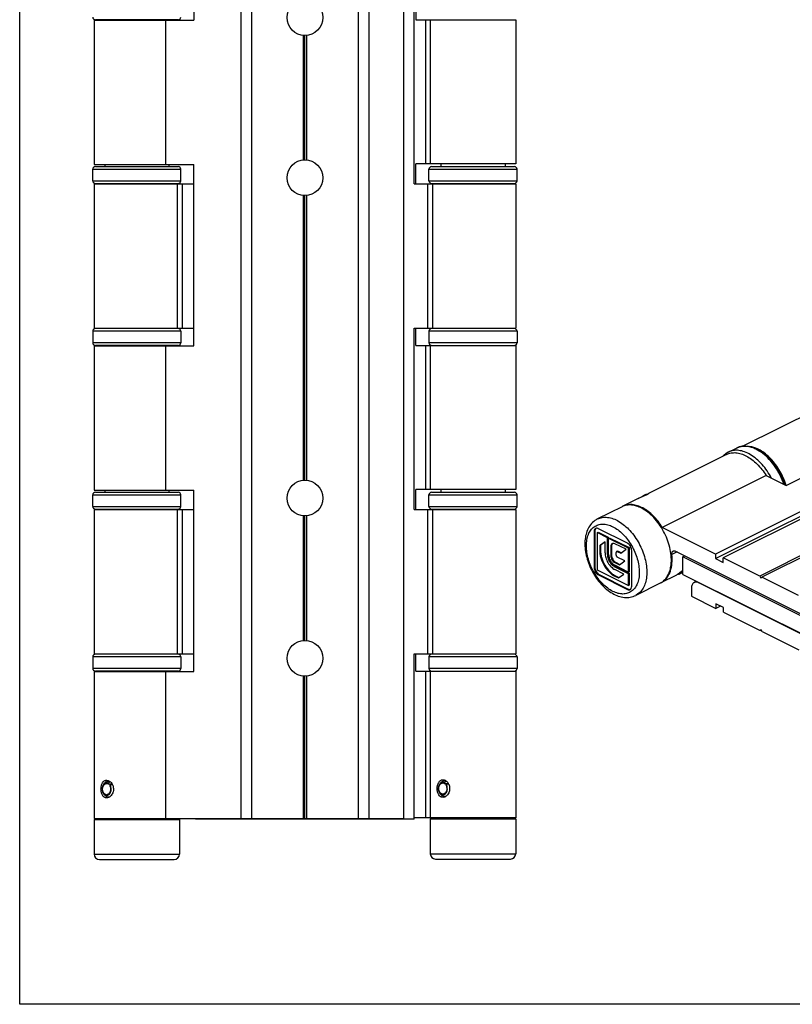
# Model space of a CAD drawing. Units: millimetres. Extents: x 267 to 687, y -212 to 85.
# Drawn here: x 267 to 412, y -212 to -27 of the extents above; entities that cross this region are included whole.
import ezdxf

# ---------------------------------------------------------------- set-up
doc = ezdxf.new("R2010")
doc.units = ezdxf.units.MM
doc.header["$LTSCALE"] = 19.36
doc.layers.get('0').update_dxf_attribs({"linetype": 'CONTINUOUS'})
doc.layers.add('COMPONENTI_DI_ASSIEME', color=7, linetype='CONTINUOUS')

msp = doc.modelspace()

# ---------------------------------------------------------------- linework, layer by layer
for p, q in [((266.98, -211.5), (266.98, 85.5)), ((686.98, -211.5), (266.98, -211.5))]:
    msp.add_line(p, q)
at = {"layer": 'COMPONENTI_DI_ASSIEME', "color": 7, "linetype": 'Continuous'}
for p, q in [((299.62, 3.31), (299.62, -27.19)), ((308.42, 3.31), (308.42, -176.69)), ((310.42, 3.31), (310.42, -176.69)), ((330.42, 3.31), (330.42, -176.69)), ((332.42, 3.31), (332.42, -176.69)), ((338.92, 3.31), (338.92, -176.69)), ((340.92, -57.84), (340.92, -23.84)), ((341.22, -23.84), (341.22, -27.09)), ((280.92, -27.19), (280.92, -54.19)), ((280.92, -27.19), (299.62, -27.19)), ((296.67, -27.09), (281.17, -27.09)), ((282.92, -27.09), (282.92, -27.19)), ((294.32, -27.19), (294.32, -54.19)), ((294.92, -27.09), (294.92, -27.19)), ((341.22, -27.09), (359.92, -27.09)), ((343.92, -27.09), (343.92, -54.09)), ((359.92, -27.09), (359.92, -54.09)), ((320.12, -30.03), (320.12, -53.35)), ((320.42, -53.34), (320.42, -30.04)), ((320.72, -30.03), (320.72, -53.35)), ((280.67, -57.24), (280.67, -55.09)), ((280.92, -54.19), (299.62, -54.19)), ((281.17, -54.59), (296.67, -54.59)), ((282.92, -54.19), (282.92, -54.59)), ((294.92, -54.19), (294.92, -54.59)), ((297.17, -57.24), (297.17, -55.09)), ((299.62, -88.19), (299.62, -54.19)), ((341.22, -57.84), (341.22, -54.09)), ((343.84, -54.09), (341.22, -54.09)), ((343.67, -57.24), (343.67, -55.09)), ((359.92, -54.09), (343.92, -54.09)), ((344.17, -54.59), (359.67, -54.59)), ((345.92, -54.09), (345.92, -54.59)), ((357.92, -54.09), (357.92, -54.59)), ((360.17, -57.24), (360.17, -55.09)), ((280.92, -57.84), (280.92, -84.84)), ((280.92, -57.84), (299.62, -57.84)), ((281.17, -57.74), (296.67, -57.74)), ((282.92, -57.74), (282.92, -57.84)), ((294.92, -57.74), (294.92, -57.84)), ((340.92, -57.84), (359.92, -57.84)), ((344.17, -57.74), (359.67, -57.74)), ((345.92, -57.74), (345.92, -57.84)), ((357.92, -57.74), (357.92, -57.84)), ((359.92, -57.84), (359.92, -84.84)), ((320.12, -60.03), (320.12, -113.35)), ((320.42, -113.34), (320.42, -60.04)), ((320.72, -60.03), (320.72, -113.35)), ((524.63, -63.53), (397.36, -127.17)), ((397.36, -128.03), (524.63, -64.4)), ((526.05, -64.24), (398.77, -127.88)), ((280.67, -85.44), (280.67, -87.59)), ((280.92, -84.84), (299.62, -84.84)), ((296.67, -84.94), (281.17, -84.94)), ((282.92, -84.84), (282.92, -84.94)), ((294.92, -84.84), (294.92, -84.94)), ((297.17, -85.44), (297.17, -87.59)), ((340.92, -84.84), (359.92, -84.84)), ((340.92, -118.84), (340.92, -84.84)), ((341.22, -88.09), (341.22, -84.84)), ((343.67, -85.44), (343.67, -87.59)), ((359.67, -84.94), (344.17, -84.94)), ((345.92, -84.84), (345.92, -84.94)), ((357.92, -84.84), (357.92, -84.94)), ((360.17, -85.44), (360.17, -87.59)), ((280.92, -88.19), (280.92, -115.19)), ((280.92, -88.19), (299.62, -88.19)), ((296.67, -88.09), (281.17, -88.09)), ((282.92, -88.09), (282.92, -88.19)), ((294.32, -88.19), (294.32, -115.19)), ((294.92, -88.09), (294.92, -88.19)), ((341.22, -88.09), (359.92, -88.09)), ((343.92, -88.09), (343.92, -115.09)), ((359.92, -88.09), (359.92, -115.09)), ((420.9, -97.78), (402.5, -106.97)), ((410.58, -114.33), (434.62, -102.31)), ((399.43, -108.51), (384.91, -115.77)), ((399.75, -108.07), (401.27, -107.31)), ((406.83, -112.46), (387.39, -122.18)), ((406.83, -112.46), (410.58, -114.33)), ((410.42, -114.24), (410.42, -114.26)), ((280.67, -118.24), (280.67, -116.09)), ((280.92, -115.19), (299.62, -115.19)), ((281.17, -115.59), (296.67, -115.59)), ((282.92, -115.19), (282.92, -115.59)), ((294.92, -115.19), (294.92, -115.59)), ((297.17, -118.24), (297.17, -116.09)), ((299.62, -149.19), (299.62, -115.19)), ((343.84, -115.09), (341.22, -115.09)), ((341.22, -118.84), (341.22, -115.09)), ((343.67, -118.24), (343.67, -116.09)), ((359.92, -115.09), (343.92, -115.09)), ((344.17, -115.59), (359.67, -115.59)), ((345.92, -115.09), (345.92, -115.59)), ((357.92, -115.09), (357.92, -115.59)), ((360.17, -118.24), (360.17, -116.09)), ((384.46, -115.94), (384.55, -115.99)), ((382.86, -116.79), (379.99, -118.23)), ((280.92, -118.84), (280.92, -145.84)), ((280.92, -118.84), (299.62, -118.84)), ((281.17, -118.74), (296.67, -118.74)), ((282.92, -118.74), (282.92, -118.84)), ((294.92, -118.74), (294.92, -118.84)), ((340.92, -118.84), (359.92, -118.84)), ((344.17, -118.74), (359.67, -118.74)), ((345.92, -118.74), (345.92, -118.84)), ((357.92, -118.74), (357.92, -118.84)), ((359.92, -118.84), (359.92, -145.84)), ((379.85, -118.3), (375.25, -120.6)), ((383.83, -118.75), (383.82, -118.74)), ((320.12, -120.03), (320.12, -143.35)), ((320.42, -143.34), (320.42, -120.04)), ((320.72, -120.03), (320.72, -143.35)), ((374.59, -123.01), (374.59, -129.66)), ((374.73, -122.94), (374.73, -129.59)), ((375.24, -123.13), (375.38, -123.06)), ((375.24, -130.2), (375.24, -123.13)), ((375.24, -123.13), (377.08, -124.05)), ((375.38, -123.06), (377.22, -123.98)), ((380.84, -125.13), (375.41, -122.42)), ((397.36, -127.17), (387.39, -122.18)), ((424.48, -121.88), (405.63, -131.31)), ((424.91, -122.09), (406.05, -131.52)), ((376.67, -124.87), (375.65, -125.61)), ((376.67, -124.9), (375.79, -125.53)), ((376.67, -126.92), (376.67, -124.87)), ((377.08, -124.05), (377.22, -123.98)), ((377.08, -124.05), (377.08, -127.12)), ((377.22, -123.98), (377.22, -127.05)), ((377.32, -124.17), (377.46, -124.1)), ((377.32, -127.24), (377.32, -124.17)), ((377.32, -124.17), (381.01, -126.02)), ((377.46, -124.1), (381.15, -125.94)), ((380.64, -126.28), (378.48, -125.25)), ((375.65, -125.61), (375.79, -125.53)), ((375.65, -125.61), (375.65, -126.41)), ((375.79, -125.53), (375.79, -126.34)), ((377.73, -125.82), (377.73, -127.45)), ((377.87, -125.75), (377.87, -127.38)), ((378.74, -127.4), (378.74, -126.87)), ((378.96, -126.65), (378.82, -126.72)), ((378.95, -126.72), (379.6, -127.03)), ((379.09, -126.65), (379.72, -126.95)), ((379.6, -127.03), (380.64, -126.28)), ((381.01, -126.02), (381.15, -125.94)), ((381.01, -126.02), (381.01, -130.54)), ((381.15, -125.94), (381.15, -130.47)), ((381.66, -133.2), (381.66, -126.55)), ((389.87, -126.63), (417.51, -140.45)), ((397.36, -127.17), (397.36, -128.03)), ((378.5, -128.78), (379.34, -129.2)), ((378.64, -128.71), (379.45, -129.11)), ((380.35, -128.46), (378.95, -127.76)), ((379.34, -129.2), (380.35, -128.46)), ((391.24, -127.68), (391.61, -127.5)), ((391.24, -130.97), (391.24, -127.68)), ((420.23, -142.18), (391.24, -127.68)), ((397.36, -128.03), (398.77, -128.74)), ((398.77, -128.74), (398.77, -127.88)), ((405.63, -131.31), (398.77, -127.88)), ((381.01, -133.08), (375.24, -130.2)), ((381.01, -130.54), (378.5, -129.28)), ((378.5, -129.58), (381.01, -130.83)), ((380.17, -130.92), (378.5, -130.08)), ((378.64, -129.5), (381.15, -130.76)), ((379.15, -131.65), (380.17, -130.92)), ((381.01, -130.54), (381.15, -130.47)), ((381.01, -130.83), (381.15, -130.76)), ((381.01, -130.83), (381.01, -133.08)), ((381.15, -130.76), (381.15, -133.01)), ((390.42, -130.94), (390.33, -130.89)), ((375.41, -131.08), (380.84, -133.79)), ((375.55, -131.01), (380.98, -133.72)), ((378.5, -131.32), (379.15, -131.65)), ((378.64, -131.25), (379.27, -131.57)), ((387, -132.61), (382.41, -134.91)), ((390.02, -131.1), (387.14, -132.54)), ((391.24, -130.97), (418.23, -144.46)), ((393.35, -132.5), (393.82, -132.26)), ((418.19, -144.53), (394.24, -132.56)), ((405.63, -131.31), (405.84, -131.67)), ((405.84, -131.67), (406.05, -131.52)), ((412.91, -134.95), (406.05, -131.52)), ((381.01, -133.08), (381.15, -133.01)), ((392.83, -133.58), (392.83, -135.05)), ((392.83, -135.05), (397.43, -137.35)), ((397.43, -136.49), (397.43, -137.35)), ((398.84, -137.19), (397.43, -136.49)), ((398.29, -136.92), (397.43, -137.35)), ((398.84, -138.06), (398.84, -137.19)), ((398.84, -138.06), (405.7, -141.49)), ((405.91, -141.34), (405.7, -141.49)), ((405.93, -141.37), (405.7, -141.49)), ((406.12, -141.7), (405.91, -141.34)), ((406.12, -141.7), (412.98, -145.13)), ((280.67, -146.44), (280.67, -148.59)), ((280.92, -145.84), (299.62, -145.84)), ((296.67, -145.94), (281.17, -145.94)), ((282.92, -145.84), (282.92, -145.94)), ((294.92, -145.84), (294.92, -145.94)), ((297.17, -146.44), (297.17, -148.59)), ((340.92, -145.84), (359.92, -145.84)), ((340.92, -176.84), (340.92, -145.84)), ((341.22, -149.09), (341.22, -145.84)), ((343.67, -146.44), (343.67, -148.59)), ((359.67, -145.94), (344.17, -145.94)), ((345.92, -145.84), (345.92, -145.94)), ((357.92, -145.84), (357.92, -145.94)), ((360.17, -146.44), (360.17, -148.59)), ((280.92, -149.19), (299.62, -149.19)), ((280.92, -149.19), (280.92, -176.69)), ((296.67, -149.09), (281.17, -149.09)), ((282.92, -149.09), (282.92, -149.19)), ((294.32, -149.19), (294.32, -176.69)), ((294.92, -149.09), (294.92, -149.19)), ((341.22, -149.09), (359.92, -149.09)), ((343.92, -149.09), (343.92, -176.59)), ((359.92, -149.09), (359.92, -176.59)), ((320.12, -150.03), (320.12, -176.69)), ((320.42, -176.69), (320.42, -150.04)), ((320.72, -150.03), (320.72, -176.69)), ((282.77, -170.21), (283.02, -169.97)), ((283.56, -170.07), (283.54, -170.22)), ((283.54, -170.22), (284.28, -170.22)), ((283.93, -169.81), (283.56, -170.07)), ((283.92, -170.44), (283.83, -170.52)), ((283.92, -170.44), (284.34, -170.32)), ((345.77, -170.11), (346.02, -169.87)), ((346.56, -169.97), (346.54, -170.12)), ((346.54, -170.12), (347.28, -170.12)), ((346.93, -169.71), (346.56, -169.97)), ((346.92, -170.34), (346.83, -170.42)), ((346.92, -170.34), (347.34, -170.22)), ((282.77, -172.17), (283.02, -172.42)), ((345.77, -172.07), (346.02, -172.32)), ((280.92, -176.69), (338.92, -176.69)), ((280.92, -176.89), (296.92, -176.89)), ((280.92, -176.89), (280.92, -183.39)), ((283.02, -176.69), (283.02, -176.89)), ((294.82, -176.69), (294.82, -176.89)), ((296.92, -176.89), (296.92, -183.39)), ((299.92, -176.84), (299.92, -176.69)), ((340.92, -176.84), (299.92, -176.84)), ((343.84, -176.59), (340.92, -176.59)), ((359.92, -176.59), (343.92, -176.59)), ((343.92, -176.79), (359.92, -176.79)), ((343.92, -176.79), (343.92, -183.29)), ((346.02, -176.59), (346.02, -176.79)), ((357.82, -176.59), (357.82, -176.79)), ((359.92, -176.79), (359.92, -183.29)), ((281.92, -184.39), (295.92, -184.39)), ((344.92, -184.29), (358.92, -184.29))]:
    msp.add_line(p, q, dxfattribs=at)
at = {"layer": 'COMPONENTI_DI_ASSIEME', "color": 9, "linetype": 'Continuous'}
for p, q in [((343, -27.09), (343, -54.09)), ((280.67, -55.09), (297.17, -55.09)), ((343.67, -55.09), (360.17, -55.09)), ((280.67, -57.24), (297.17, -57.24)), ((296.49, -57.84), (296.49, -84.84)), ((297.44, -57.84), (297.44, -84.84)), ((343.4, -57.84), (343.4, -84.84)), ((343.67, -57.24), (360.17, -57.24)), ((344.34, -57.84), (344.34, -84.84)), ((297.17, -85.44), (280.67, -85.44)), ((360.17, -85.44), (343.67, -85.44)), ((297.17, -87.59), (280.67, -87.59)), ((343, -88.09), (343, -115.09)), ((360.17, -87.59), (343.67, -87.59)), ((280.67, -116.09), (297.17, -116.09)), ((343.67, -116.09), (360.17, -116.09)), ((280.67, -118.24), (297.17, -118.24)), ((296.49, -118.84), (296.49, -145.84)), ((297.44, -118.84), (297.44, -145.84)), ((343.4, -118.84), (343.4, -145.84)), ((343.67, -118.24), (360.17, -118.24)), ((344.34, -118.84), (344.34, -145.84)), ((374.59, -123.01), (374.73, -122.94)), ((375.65, -126.41), (375.79, -126.34)), ((377.08, -127.12), (377.22, -127.05)), ((377.73, -125.82), (377.87, -125.75)), ((378.95, -126.72), (379.09, -126.65)), ((390.16, -126.77), (389.17, -127.26)), ((377.73, -127.45), (377.87, -127.38)), ((378.5, -128.78), (378.64, -128.71)), ((374.59, -129.66), (374.73, -129.59)), ((378.5, -129.58), (378.64, -129.5)), ((375.41, -131.08), (375.55, -131.01)), ((378.5, -131.32), (378.64, -131.25)), ((394.24, -132.56), (394.33, -132.52)), ((380.84, -133.79), (380.98, -133.72)), ((382.83, -134.65), (382.41, -134.91)), ((297.17, -146.44), (280.67, -146.44)), ((360.17, -146.44), (343.67, -146.44)), ((297.17, -148.59), (280.67, -148.59)), ((343, -149.09), (343, -176.59)), ((360.17, -148.59), (343.67, -148.59)), ((280.92, -183.39), (296.92, -183.39)), ((343.92, -183.29), (359.92, -183.29))]:
    msp.add_line(p, q, dxfattribs=at)
at = {"layer": 'COMPONENTI_DI_ASSIEME', "color": 7, "linetype": 'Continuous'}
for centre in [(320.42, -26.69), (320.42, -56.69), (320.42, -116.69), (320.42, -146.69)]:
    msp.add_circle(centre, 3.35, dxfattribs=at)
for centre, radius, start, end in [((281.17, -26.59), 0.5, 180, 270), ((296.67, -26.59), 0.5, 270, 0), ((281.17, -55.09), 0.5, 90, 180), ((296.67, -55.09), 0.5, 0, 90), ((344.17, -55.09), 0.5, 90, 180), ((359.67, -55.09), 0.5, 0, 90), ((281.17, -57.24), 0.5, 180, 270), ((296.67, -57.24), 0.5, 270, 0), ((344.17, -57.24), 0.5, 180, 270), ((359.67, -57.24), 0.5, 270, 0), ((281.17, -85.44), 0.5, 90, 180), ((296.67, -85.44), 0.5, 0, 90), ((344.17, -85.44), 0.5, 90, 180), ((359.67, -85.44), 0.5, 0, 90), ((281.17, -87.59), 0.5, 180, 270), ((296.67, -87.59), 0.5, 270, 0), ((344.17, -87.59), 0.5, 180, 255), ((359.67, -87.59), 0.5, 285, 0), ((401.31, -111.18), 3.48, 124.8409, 126.3136), ((401.28, -111.14), 3.43, 116.5873, 124.8516), ((398.89, -117.83), 12.19, 16.6449, 16.8138), ((281.17, -116.09), 0.5, 90, 180), ((296.67, -116.09), 0.5, 0, 90), ((344.17, -116.09), 0.5, 90, 180), ((359.67, -116.09), 0.5, 0, 90), ((380.73, -108.81), 8.14, 296.5441, 297.5186), ((381.61, -110.49), 6.24, 297.4867, 298.631), ((281.17, -118.24), 0.5, 180, 270), ((296.67, -118.24), 0.5, 270, 0), ((344.17, -118.24), 0.5, 180, 270), ((359.67, -118.24), 0.5, 270, 0), ((381.2, -121), 3.02, 112.4869, 116.5328), ((381.33, -120.92), 3.01, 116.5705, 118.7863), ((376.89, -123.86), 3.65, 116.5871, 125.9389), ((378.19, -125.6), 0.413, 108.8594, 116.5294), ((379.75, -127.03), 2.53, 184.9781, 188.7404), ((379.6, -127.66), 2.08, 233.1704, 235.8548), ((375.55, -111), 24.78, 307.0393, 307.3571), ((385.66, -129.92), 3.01, 296.5358, 299.5289), ((385.8, -129.85), 3.01, 294.915, 296.568), ((385.65, -129.91), 3.02, 299.5364, 305.9345), ((385.79, -129.84), 3.02, 296.5761, 302.9622), ((281.17, -146.44), 0.5, 90, 180), ((296.67, -146.44), 0.5, 0, 90), ((344.17, -146.44), 0.5, 90, 180), ((359.67, -146.44), 0.5, 0, 90), ((281.17, -148.59), 0.5, 180, 270), ((296.67, -148.59), 0.5, 270, 0), ((344.17, -148.59), 0.5, 180, 255), ((359.67, -148.59), 0.5, 285, 0), ((282.71, -171.16), 1.83, 22.1824, 27.8581), ((345.74, -171.05), 1.8, 26.0646, 31.3745), ((283.63, -171.92), 0.771, 270.1398, 284.6822), ((346.63, -171.82), 0.771, 270.1394, 284.6524), ((281.92, -183.39), 1, 180, 270), ((295.92, -183.39), 1, 270, 0), ((344.92, -183.29), 1, 180, 270), ((358.92, -183.29), 1, 270, 0)]:
    msp.add_arc(centre, radius, start, end, dxfattribs=at)
for points, knots in [([(401.27, -107.31), (401.45, -107.22), (401.85, -107.06), (402.47, -106.94), (403.13, -106.93), (404.04, -107.05), (405.21, -107.48), (406.53, -108.34), (407.77, -109.5), (408.87, -110.91), (409.78, -112.51), (410.23, -113.65), (410.42, -114.24)], [0, 0, 0, 0, 0.048938, 0.098453, 0.14923, 0.201873, 0.314094, 0.437094, 0.570286, 0.711124, 0.855829, 1, 1, 1, 1]), ([(398.72, -108.86), (398.76, -108.81), (398.92, -108.64), (399.11, -108.48), (399.25, -108.37)], [0, 0, 0, 0, 0.252355, 1, 1, 1, 1]), ([(399.43, -108.51), (399.7, -108.37), (400.28, -108.19), (401.22, -108.15), (402.21, -108.36), (403.22, -108.8), (404.22, -109.46), (405.52, -110.61), (406.35, -111.68), (406.83, -112.46)], [0, 0, 0, 0, 0.096418, 0.197624, 0.307245, 0.427223, 0.557906, 0.698369, 1, 1, 1, 1]), ([(410.57, -114.3), (410.29, -113.37), (409.7, -112.02), (408.64, -110.4), (407.75, -109.32), (406.77, -108.41), (405.47, -107.51), (404.36, -107.09), (403.65, -107.01)], [0, 0, 0, 0, 0.277218, 0.415252, 0.548958, 0.675846, 0.793999, 1, 1, 1, 1]), ([(382.86, -116.79), (382.99, -116.71), (383.26, -116.54), (383.66, -116.31), (383.99, -116.14), (384.22, -116.03), (384.31, -115.99), (384.35, -115.97)], [0, 0, 0, 0, 0.270266, 0.5584, 0.815904, 0.919448, 1, 1, 1, 1]), ([(384.37, -116.09), (384.25, -116.15), (383.95, -116.29), (383.44, -116.52), (383.05, -116.7), (382.86, -116.79)], [0, 0, 0, 0, 0.228036, 0.61477, 1, 1, 1, 1]), ([(384.35, -115.97), (384.37, -115.96), (384.4, -115.95), (384.43, -115.94), (384.46, -115.94)], [0, 0, 0, 0, 0.309284, 1, 1, 1, 1]), ([(384.92, -115.77), (384.92, -115.77), (384.91, -115.77), (384.91, -115.78), (384.9, -115.79), (384.87, -115.81), (384.84, -115.83), (384.79, -115.86), (384.74, -115.89), (384.67, -115.93), (384.63, -115.96), (384.6, -115.97)], [0, 0, 0, 0, 0.005791, 0.018691, 0.067845, 0.148412, 0.260028, 0.401958, 0.573401, 0.773207, 1, 1, 1, 1]), ([(384.62, -115.96), (384.64, -115.95), (384.69, -115.91), (384.74, -115.87), (384.78, -115.85)], [0, 0, 0, 0, 0.283581, 1, 1, 1, 1]), ([(384.78, -115.85), (384.8, -115.83), (384.84, -115.81), (384.88, -115.78), (384.9, -115.77)], [0, 0, 0, 0, 0.618515, 1, 1, 1, 1]), ([(384.9, -115.77), (384.9, -115.77), (384.91, -115.77), (384.92, -115.77), (384.92, -115.77)], [0, 0, 0, 0, 0.729906, 1, 1, 1, 1]), ([(387.39, -122.18), (387.14, -121.79), (386.62, -121.03), (385.73, -120.02), (384.77, -119.18), (383.77, -118.53), (382.76, -118.09), (381.77, -117.88), (380.83, -117.91), (380.25, -118.1), (379.99, -118.23)], [0, 0, 0, 0, 0.153669, 0.302005, 0.442375, 0.572997, 0.692915, 0.802479, 0.903633, 1, 1, 1, 1]), ([(383.82, -118.74), (383.5, -118.55), (382.86, -118.24), (381.87, -117.98), (380.91, -117.95), (380.31, -118.1), (380.04, -118.21)], [0, 0, 0, 0, 0.281834, 0.539392, 0.776256, 1, 1, 1, 1]), ([(389.03, -129.19), (389.09, -128.72), (389.1, -127.75), (388.9, -126.27), (388.48, -124.75), (387.85, -123.26), (387.04, -121.87), (386.08, -120.61), (385.02, -119.55), (384.23, -118.98), (383.83, -118.75)], [0, 0, 0, 0, 0.114067, 0.237113, 0.366699, 0.499736, 0.632813, 0.762507, 0.885718, 1, 1, 1, 1]), ([(374.74, -120.91), (374.45, -121.12), (373.91, -121.65), (373.34, -122.64), (372.98, -123.79), (372.85, -125.05), (372.92, -126.4), (373.19, -127.78), (373.64, -129.16), (374.26, -130.49), (375.03, -131.73), (375.93, -132.85), (376.93, -133.79), (378, -134.54), (379.11, -135.06), (380.25, -135.32), (381.38, -135.3), (382.08, -135.07), (382.41, -134.91)], [0, 0, 0, 0, 0.053273, 0.108296, 0.166316, 0.227977, 0.293441, 0.362204, 0.433283, 0.505392, 0.577105, 0.647049, 0.714087, 0.77748, 0.837058, 0.893334, 0.9472, 1, 1, 1, 1]), ([(374.89, -122.39), (374.84, -122.41), (374.75, -122.48), (374.66, -122.62), (374.6, -122.81), (374.59, -122.94), (374.59, -123.01)], [0, 0, 0, 0, 0.21703, 0.450314, 0.710748, 1, 1, 1, 1]), ([(374.84, -122.49), (374.82, -122.52), (374.75, -122.66), (374.73, -122.82), (374.73, -122.94)], [0, 0, 0, 0, 0.228138, 1, 1, 1, 1]), ([(374.96, -122.36), (374.95, -122.36), (374.9, -122.4), (374.86, -122.45), (374.84, -122.49)], [0, 0, 0, 0, 0.242812, 1, 1, 1, 1]), ([(375.09, -122.34), (375.08, -122.34), (375, -122.34), (374.94, -122.36), (374.89, -122.39)], [0, 0, 0, 0, 0.258266, 1, 1, 1, 1]), ([(375.41, -122.42), (375.38, -122.41), (375.28, -122.36), (375.17, -122.34), (375.09, -122.34)], [0, 0, 0, 0, 0.268595, 1, 1, 1, 1]), ([(378.01, -125.23), (377.97, -125.25), (377.88, -125.32), (377.79, -125.46), (377.74, -125.63), (377.73, -125.75), (377.73, -125.82)], [0, 0, 0, 0, 0.217033, 0.450309, 0.71072, 1, 1, 1, 1]), ([(377.97, -125.33), (377.95, -125.36), (377.89, -125.49), (377.87, -125.64), (377.87, -125.75)], [0, 0, 0, 0, 0.228384, 1, 1, 1, 1]), ([(378.08, -125.2), (378.07, -125.21), (378.03, -125.25), (377.99, -125.3), (377.97, -125.33)], [0, 0, 0, 0, 0.242662, 1, 1, 1, 1]), ([(378.48, -125.25), (378.41, -125.22), (378.27, -125.18), (378.12, -125.19), (378.06, -125.21)], [0, 0, 0, 0, 0.5322, 1, 1, 1, 1]), ([(381.66, -126.55), (381.66, -126.41), (381.61, -126.12), (381.43, -125.71), (381.18, -125.37), (380.95, -125.19), (380.84, -125.13)], [0, 0, 0, 0, 0.246793, 0.511785, 0.770324, 1, 1, 1, 1]), ([(375.65, -126.41), (375.65, -126.65), (375.69, -127.14), (375.91, -128.12), (376.32, -129.08), (376.9, -129.95), (377.38, -130.52), (377.92, -130.98), (378.3, -131.23), (378.5, -131.32)], [0, 0, 0, 0, 0.119798, 0.246952, 0.511429, 0.643067, 0.769989, 0.889657, 1, 1, 1, 1]), ([(375.79, -126.34), (375.79, -126.58), (375.83, -127.06), (376.05, -128.05), (376.56, -129.24), (377.33, -130.27), (378.06, -130.91), (378.44, -131.16), (378.64, -131.25)], [0, 0, 0, 0, 0.119807, 0.247091, 0.511695, 0.769861, 0.889647, 1, 1, 1, 1]), ([(376.67, -126.92), (376.67, -127.23), (376.77, -127.88), (377.16, -128.78), (377.66, -129.45), (378.12, -129.86), (378.37, -130.01), (378.5, -130.08)], [0, 0, 0, 0, 0.246639, 0.511403, 0.769723, 0.889581, 1, 1, 1, 1]), ([(377.08, -127.12), (377.08, -127.37), (377.16, -127.87), (377.46, -128.57), (377.91, -129.17), (378.3, -129.47), (378.5, -129.58)], [0, 0, 0, 0, 0.246823, 0.511783, 0.770296, 1, 1, 1, 1]), ([(377.22, -127.05), (377.22, -127.07), (377.22, -127.13), (377.22, -127.2), (377.23, -127.25)], [0, 0, 0, 0, 0.24555, 1, 1, 1, 1]), ([(377.32, -127.24), (377.32, -127.45), (377.39, -127.86), (377.64, -128.45), (378.01, -128.95), (378.33, -129.2), (378.5, -129.28)], [0, 0, 0, 0, 0.246823, 0.511783, 0.770296, 1, 1, 1, 1]), ([(378.82, -126.72), (378.8, -126.73), (378.75, -126.78), (378.74, -126.84), (378.74, -126.87)], [0, 0, 0, 0, 0.44877, 1, 1, 1, 1]), ([(378.95, -126.72), (378.92, -126.71), (378.88, -126.7), (378.84, -126.71), (378.82, -126.72)], [0, 0, 0, 0, 0.53347, 1, 1, 1, 1]), ([(378.96, -126.65), (378.98, -126.64), (379.02, -126.63), (379.07, -126.64), (379.09, -126.65)], [0, 0, 0, 0, 0.46653, 1, 1, 1, 1]), ([(389.17, -127.26), (389.17, -127.19), (389.16, -127.05), (389.21, -126.86), (389.29, -126.7), (389.38, -126.63), (389.43, -126.6)], [0, 0, 0, 0, 0.295206, 0.557853, 0.788968, 1, 1, 1, 1]), ([(389.43, -126.6), (389.46, -126.59), (389.53, -126.57), (389.68, -126.56), (389.8, -126.6), (389.87, -126.63)], [0, 0, 0, 0, 0.227679, 0.465854, 1, 1, 1, 1]), ([(377.25, -127.41), (377.27, -127.6), (377.37, -127.97), (377.62, -128.5), (377.94, -128.96), (378.21, -129.22), (378.36, -129.33)], [0, 0, 0, 0, 0.250267, 0.508998, 0.76302, 1, 1, 1, 1]), ([(377.73, -127.45), (377.73, -127.58), (377.77, -127.85), (377.94, -128.23), (378.18, -128.56), (378.39, -128.72), (378.5, -128.78)], [0, 0, 0, 0, 0.246793, 0.511785, 0.770324, 1, 1, 1, 1]), ([(377.87, -127.38), (377.87, -127.51), (377.91, -127.78), (378.08, -128.16), (378.32, -128.49), (378.53, -128.65), (378.64, -128.71)], [0, 0, 0, 0, 0.246574, 0.511794, 0.770511, 1, 1, 1, 1]), ([(378.74, -127.4), (378.74, -127.44), (378.76, -127.51), (378.8, -127.61), (378.87, -127.7), (378.92, -127.74), (378.95, -127.76)], [0, 0, 0, 0, 0.246574, 0.511794, 0.770511, 1, 1, 1, 1]), ([(387.44, -132.37), (387.6, -132.27), (387.92, -132.01), (388.32, -131.55), (388.65, -130.99), (389.01, -130.13), (389.25, -128.86), (389.23, -127.81), (389.17, -127.26)], [0, 0, 0, 0, 0.104256, 0.212125, 0.325441, 0.445488, 0.707803, 1, 1, 1, 1]), ([(374.59, -129.66), (374.59, -129.8), (374.64, -130.1), (374.81, -130.5), (375.07, -130.85), (375.29, -131.02), (375.41, -131.08)], [0, 0, 0, 0, 0.246793, 0.511785, 0.770324, 1, 1, 1, 1]), ([(374.73, -129.59), (374.73, -129.73), (374.78, -130.02), (374.95, -130.43), (375.21, -130.78), (375.43, -130.95), (375.55, -131.01)], [0, 0, 0, 0, 0.246574, 0.511794, 0.770511, 1, 1, 1, 1]), ([(378.44, -129.39), (378.45, -129.4), (378.52, -129.44), (378.59, -129.48), (378.64, -129.5)], [0, 0, 0, 0, 0.256881, 1, 1, 1, 1]), ([(387.43, -132.35), (387.65, -132.19), (388.06, -131.8), (388.53, -131.06), (388.87, -130.17), (388.99, -129.52), (389.03, -129.19)], [0, 0, 0, 0, 0.224028, 0.462427, 0.720179, 1, 1, 1, 1]), ([(390.02, -131.1), (390.03, -131.1), (390.06, -131.08), (390.15, -131.02), (390.23, -130.96), (390.29, -130.92)], [0, 0, 0, 0, 0.136137, 0.350321, 1, 1, 1, 1]), ([(390.29, -130.92), (390.3, -130.91), (390.37, -130.86), (390.43, -130.82), (390.48, -130.78)], [0, 0, 0, 0, 0.22905, 1, 1, 1, 1]), ([(391.24, -130.36), (391.12, -130.43), (390.96, -130.53), (390.77, -130.65), (390.68, -130.71), (390.61, -130.76), (390.53, -130.82), (390.47, -130.87), (390.44, -130.9), (390.42, -130.92), (390.41, -130.93), (390.42, -130.94), (390.42, -130.94)], [0, 0, 0, 0, 0.399753, 0.573667, 0.651591, 0.722698, 0.842109, 0.927913, 0.957683, 0.978679, 0.991518, 1, 1, 1, 1]), ([(390.42, -130.94), (390.42, -130.95), (390.43, -130.95), (390.46, -130.94), (390.51, -130.93), (390.59, -130.9), (390.69, -130.86), (390.8, -130.8), (390.99, -130.71), (391.14, -130.63), (391.24, -130.57)], [0, 0, 0, 0, 0.012339, 0.031527, 0.092445, 0.183675, 0.303467, 0.44867, 0.615967, 1, 1, 1, 1]), ([(390.55, -130.86), (390.55, -130.86), (390.55, -130.85), (390.56, -130.84), (390.59, -130.8), (390.65, -130.76), (390.73, -130.69), (390.84, -130.62), (391.01, -130.51), (391.14, -130.43), (391.24, -130.37)], [0, 0, 0, 0, 0.009513, 0.025465, 0.081516, 0.170311, 0.290269, 0.437724, 0.608471, 1, 1, 1, 1]), ([(391.24, -130.56), (391.15, -130.61), (391.02, -130.67), (390.86, -130.75), (390.76, -130.8), (390.68, -130.84), (390.61, -130.86), (390.58, -130.87), (390.55, -130.87), (390.55, -130.86)], [0, 0, 0, 0, 0.396879, 0.567486, 0.713821, 0.83233, 0.919811, 0.975016, 1, 1, 1, 1]), ([(390.59, -130.7), (390.64, -130.66), (390.86, -130.49), (391.07, -130.33), (391.24, -130.2)], [0, 0, 0, 0, 0.231091, 1, 1, 1, 1]), ([(390, -131.11), (390, -131.11), (390, -131.11), (390, -131.11), (390, -131.11)], [0, 0, 0, 0, 0.381156, 1, 1, 1, 1]), ([(393.35, -132.5), (393.27, -132.54), (393.11, -132.66), (392.95, -132.91), (392.85, -133.23), (392.83, -133.46), (392.83, -133.58)], [0, 0, 0, 0, 0.217154, 0.450413, 0.71026, 1, 1, 1, 1]), ([(394.24, -132.56), (394.17, -132.52), (394.01, -132.46), (393.78, -132.41), (393.55, -132.42), (393.41, -132.47), (393.35, -132.5)], [0, 0, 0, 0, 0.279163, 0.535352, 0.77288, 1, 1, 1, 1]), ([(380.84, -133.79), (380.88, -133.82), (380.97, -133.85), (381.11, -133.88), (381.24, -133.87), (381.32, -133.85), (381.36, -133.83)], [0, 0, 0, 0, 0.27846, 0.535107, 0.772937, 1, 1, 1, 1]), ([(380.98, -133.72), (381.05, -133.76), (381.18, -133.8), (381.32, -133.81), (381.39, -133.79)], [0, 0, 0, 0, 0.529128, 1, 1, 1, 1]), ([(381.36, -133.83), (381.37, -133.82), (381.43, -133.78), (381.49, -133.73), (381.52, -133.69)], [0, 0, 0, 0, 0.245381, 1, 1, 1, 1]), ([(381.52, -133.69), (381.54, -133.66), (381.63, -133.51), (381.66, -133.33), (381.66, -133.2)], [0, 0, 0, 0, 0.224743, 1, 1, 1, 1]), ([(283.26, -172.84), (283.18, -172.84), (283.03, -172.82), (282.74, -172.69), (282.52, -172.43), (282.37, -172.1), (282.25, -171.72), (282.19, -171.19), (282.25, -170.66), (282.37, -170.28), (282.52, -169.96), (282.74, -169.7), (283.03, -169.56), (283.18, -169.54), (283.26, -169.54)], [0, 0, 0, 0, 0.052416, 0.104984, 0.21866, 0.283051, 0.352263, 0.499999, 0.647737, 0.716948, 0.781338, 0.895015, 0.947583, 1, 1, 1, 1]), ([(283.26, -169.54), (283.36, -169.54), (283.57, -169.58), (283.87, -169.74), (284.13, -169.98), (284.27, -170.19), (284.33, -170.31)], [0, 0, 0, 0, 0.220086, 0.459814, 0.720811, 1, 1, 1, 1]), ([(346.26, -172.74), (346.18, -172.74), (346.03, -172.72), (345.74, -172.59), (345.52, -172.33), (345.37, -172), (345.25, -171.62), (345.19, -171.09), (345.25, -170.56), (345.37, -170.18), (345.52, -169.86), (345.74, -169.6), (346.03, -169.46), (346.18, -169.44), (346.26, -169.44)], [0, 0, 0, 0, 0.052417, 0.104985, 0.218662, 0.283052, 0.352263, 0.500001, 0.647737, 0.716949, 0.78134, 0.895016, 0.947584, 1, 1, 1, 1]), ([(346.02, -169.87), (346.1, -169.78), (346.24, -169.68), (346.46, -169.6), (346.57, -169.59), (346.63, -169.59)], [0, 0, 0, 0, 0.517798, 0.761426, 1, 1, 1, 1]), ([(346.26, -169.44), (346.35, -169.44), (346.55, -169.47), (346.83, -169.61), (347.08, -169.83), (347.22, -170.01), (347.28, -170.11)], [0, 0, 0, 0, 0.221823, 0.461812, 0.721943, 1, 1, 1, 1]), ([(282.77, -170.21), (282.65, -170.33), (282.52, -170.56), (282.43, -170.91), (282.4, -171.19), (282.43, -171.47), (282.52, -171.82), (282.65, -172.05), (282.77, -172.17)], [0, 0, 0, 0, 0.236139, 0.366228, 0.500005, 0.63379, 0.763867, 1, 1, 1, 1]), ([(282.85, -172.07), (282.74, -171.96), (282.62, -171.76), (282.53, -171.45), (282.51, -171.19), (282.53, -170.93), (282.62, -170.62), (282.74, -170.42), (282.85, -170.31)], [0, 0, 0, 0, 0.23526, 0.365665, 0.500057, 0.634426, 0.764822, 1, 1, 1, 1]), ([(283.16, -170), (283.09, -170.01), (282.95, -170.06), (282.83, -170.16), (282.77, -170.21)], [0, 0, 0, 0, 0.482118, 1, 1, 1, 1]), ([(282.85, -170.31), (282.91, -170.26), (283.04, -170.17), (283.19, -170.14), (283.26, -170.14)], [0, 0, 0, 0, 0.517474, 1, 1, 1, 1]), ([(283.02, -169.97), (283.1, -169.88), (283.24, -169.78), (283.46, -169.7), (283.57, -169.69), (283.63, -169.69)], [0, 0, 0, 0, 0.517798, 0.761426, 1, 1, 1, 1]), ([(283.13, -172.38), (283.22, -172.39), (283.39, -172.39), (283.65, -172.28), (283.86, -172.07), (284.07, -171.68), (284.14, -171.21), (284.06, -170.75), (283.98, -170.54), (283.92, -170.44)], [0, 0, 0, 0, 0.100606, 0.205454, 0.320929, 0.448667, 0.726475, 0.867217, 1, 1, 1, 1]), ([(283.56, -170.07), (283.5, -170.04), (283.37, -169.99), (283.23, -169.99), (283.16, -170)], [0, 0, 0, 0, 0.505697, 1, 1, 1, 1]), ([(283.26, -170.14), (283.28, -170.14), (283.38, -170.15), (283.47, -170.18), (283.54, -170.22)], [0, 0, 0, 0, 0.246675, 1, 1, 1, 1]), ([(284.41, -170.47), (284.51, -170.72), (284.61, -171.28), (284.43, -171.95), (284.14, -172.39), (283.87, -172.64), (283.57, -172.8), (283.36, -172.84), (283.26, -172.84)], [0, 0, 0, 0, 0.272034, 0.541728, 0.669709, 0.789348, 0.899204, 1, 1, 1, 1]), ([(283.83, -170.52), (283.88, -170.6), (283.95, -170.77), (284.02, -171.15), (283.98, -171.54), (283.83, -171.88), (283.67, -172.08), (283.48, -172.21), (283.33, -172.24), (283.26, -172.24)], [0, 0, 0, 0, 0.130102, 0.268278, 0.544506, 0.673973, 0.792362, 0.899737, 1, 1, 1, 1]), ([(345.77, -170.11), (345.65, -170.23), (345.52, -170.46), (345.43, -170.81), (345.4, -171.09), (345.43, -171.37), (345.52, -171.72), (345.65, -171.95), (345.77, -172.07)], [0, 0, 0, 0, 0.236139, 0.366228, 0.500005, 0.63379, 0.763867, 1, 1, 1, 1]), ([(345.85, -171.97), (345.74, -171.86), (345.62, -171.66), (345.53, -171.35), (345.51, -171.09), (345.53, -170.83), (345.62, -170.52), (345.74, -170.32), (345.85, -170.21)], [0, 0, 0, 0, 0.23526, 0.365665, 0.500057, 0.634426, 0.764822, 1, 1, 1, 1]), ([(346.16, -169.9), (346.09, -169.91), (345.95, -169.96), (345.83, -170.06), (345.77, -170.11)], [0, 0, 0, 0, 0.482118, 1, 1, 1, 1]), ([(345.85, -170.21), (345.91, -170.16), (346.04, -170.07), (346.19, -170.04), (346.26, -170.04)], [0, 0, 0, 0, 0.517474, 1, 1, 1, 1]), ([(346.13, -172.28), (346.22, -172.29), (346.39, -172.29), (346.65, -172.18), (346.86, -171.97), (347.07, -171.58), (347.14, -171.11), (347.06, -170.65), (346.98, -170.44), (346.92, -170.34)], [0, 0, 0, 0, 0.100606, 0.205454, 0.320929, 0.448667, 0.726475, 0.867217, 1, 1, 1, 1]), ([(346.56, -169.97), (346.5, -169.94), (346.37, -169.89), (346.23, -169.89), (346.16, -169.9)], [0, 0, 0, 0, 0.505697, 1, 1, 1, 1]), ([(346.26, -170.04), (346.28, -170.04), (346.38, -170.05), (346.47, -170.08), (346.54, -170.12)], [0, 0, 0, 0, 0.246675, 1, 1, 1, 1]), ([(347.36, -170.26), (347.42, -170.38), (347.51, -170.65), (347.56, -171.08), (347.52, -171.51), (347.38, -171.91), (347.17, -172.26), (346.89, -172.52), (346.59, -172.7), (346.37, -172.74), (346.26, -172.74)], [0, 0, 0, 0, 0.133872, 0.270735, 0.407645, 0.541666, 0.669909, 0.789782, 0.899606, 1, 1, 1, 1]), ([(346.83, -170.42), (346.88, -170.5), (346.95, -170.67), (347.02, -171.05), (346.98, -171.44), (346.83, -171.78), (346.67, -171.98), (346.48, -172.11), (346.33, -172.14), (346.26, -172.14)], [0, 0, 0, 0, 0.130102, 0.268278, 0.544506, 0.673973, 0.792362, 0.899737, 1, 1, 1, 1]), ([(282.77, -172.17), (282.82, -172.22), (282.93, -172.31), (283.07, -172.36), (283.13, -172.38)], [0, 0, 0, 0, 0.517305, 1, 1, 1, 1]), ([(283.26, -172.24), (283.19, -172.24), (283.04, -172.21), (282.91, -172.12), (282.85, -172.07)], [0, 0, 0, 0, 0.481984, 1, 1, 1, 1]), ([(283.63, -172.69), (283.57, -172.69), (283.46, -172.68), (283.24, -172.6), (283.1, -172.5), (283.02, -172.42)], [0, 0, 0, 0, 0.238107, 0.481693, 1, 1, 1, 1]), ([(345.77, -172.07), (345.82, -172.12), (345.93, -172.21), (346.07, -172.26), (346.13, -172.28)], [0, 0, 0, 0, 0.517305, 1, 1, 1, 1]), ([(346.26, -172.14), (346.19, -172.14), (346.04, -172.11), (345.91, -172.02), (345.85, -171.97)], [0, 0, 0, 0, 0.481984, 1, 1, 1, 1]), ([(346.63, -172.59), (346.57, -172.59), (346.46, -172.58), (346.24, -172.5), (346.1, -172.4), (346.02, -172.32)], [0, 0, 0, 0, 0.238107, 0.481693, 1, 1, 1, 1])]:
    msp.add_open_spline(points, degree=3, knots=knots, dxfattribs=at)
at = {"layer": 'COMPONENTI_DI_ASSIEME', "color": 9, "linetype": 'Continuous'}
for points, knots in [([(410.18, -114.13), (409.99, -113.55), (409.51, -112.41), (408.59, -110.84), (407.49, -109.45), (406.26, -108.31), (405.15, -107.61), (404.25, -107.23), (403.42, -106.99), (402.58, -106.93), (401.8, -107.09), (401.44, -107.23), (401.27, -107.31)], [0, 0, 0, 0, 0.148092, 0.296207, 0.439746, 0.574656, 0.697955, 0.754874, 0.80864, 0.907629, 0.954281, 1, 1, 1, 1]), ([(407.83, -112.95), (407.59, -112.49), (407.05, -111.6), (406.12, -110.39), (405.08, -109.37), (403.98, -108.56), (402.86, -108.01), (401.75, -107.72), (400.85, -107.72), (400.2, -107.87), (399.89, -108), (399.75, -108.07)], [0, 0, 0, 0, 0.152726, 0.301391, 0.442875, 0.574687, 0.695355, 0.804844, 0.904992, 0.952851, 1, 1, 1, 1]), ([(374.62, -122.07), (374.85, -121.91), (375.37, -121.64), (376.25, -121.52), (377.2, -121.65), (378.17, -122.03), (379.13, -122.64), (380.06, -123.45), (380.9, -124.44), (381.65, -125.56), (382.26, -126.78), (382.72, -128.05), (383, -129.32), (383.1, -130.55), (383.02, -131.69), (382.74, -132.7), (382.29, -133.54), (381.86, -133.97), (381.62, -134.14)], [0, 0, 0, 0, 0.04678, 0.09502, 0.147146, 0.204662, 0.267953, 0.336544, 0.409336, 0.484816, 0.561235, 0.636761, 0.709642, 0.778357, 0.841792, 0.899445, 0.951722, 1, 1, 1, 1]), ([(375.25, -120.6), (375.39, -120.53), (375.68, -120.41), (376.31, -120.26), (377.17, -120.26), (378.23, -120.52), (379.31, -121.05), (380.36, -121.81), (381.36, -122.77), (382.27, -123.92), (383.05, -125.19), (383.69, -126.56), (384.16, -127.97), (384.44, -129.37), (384.52, -130.72), (384.4, -131.97), (384.08, -133.07), (383.57, -133.99), (383.09, -134.46), (382.83, -134.65)], [0, 0, 0, 0, 0.023286, 0.046914, 0.096278, 0.150171, 0.209506, 0.274294, 0.343856, 0.417022, 0.492299, 0.568025, 0.642507, 0.714147, 0.781583, 0.843852, 0.900566, 0.952167, 1, 1, 1, 1]), ([(381.62, -134.14), (381.4, -134.31), (380.88, -134.57), (379.99, -134.7), (379.05, -134.56), (378.08, -134.18), (377.11, -133.58), (376.19, -132.76), (375.34, -131.78), (374.6, -130.65), (373.98, -129.43), (373.53, -128.16), (373.24, -126.89), (373.14, -125.66), (373.23, -124.52), (373.5, -123.52), (373.96, -122.67), (374.39, -122.24), (374.62, -122.07)], [0, 0, 0, 0, 0.04678, 0.09502, 0.147146, 0.204662, 0.267953, 0.336544, 0.409336, 0.484816, 0.561235, 0.636761, 0.709642, 0.778357, 0.841792, 0.899445, 0.951722, 1, 1, 1, 1])]:
    msp.add_open_spline(points, degree=3, knots=knots, dxfattribs=at)
at = {"layer": 'COMPONENTI_DI_ASSIEME', "color": 7, "linetype": 'Continuous'}
for points in [[(346.63, -169.59), (346.69, -169.59), (346.76, -169.6), (346.82, -169.62)], [(283.63, -169.69), (283.69, -169.69), (283.76, -169.7), (283.82, -169.72)]]:
    msp.add_open_spline(points, degree=3, dxfattribs=at)

doc.saveas('drawing.dxf')
